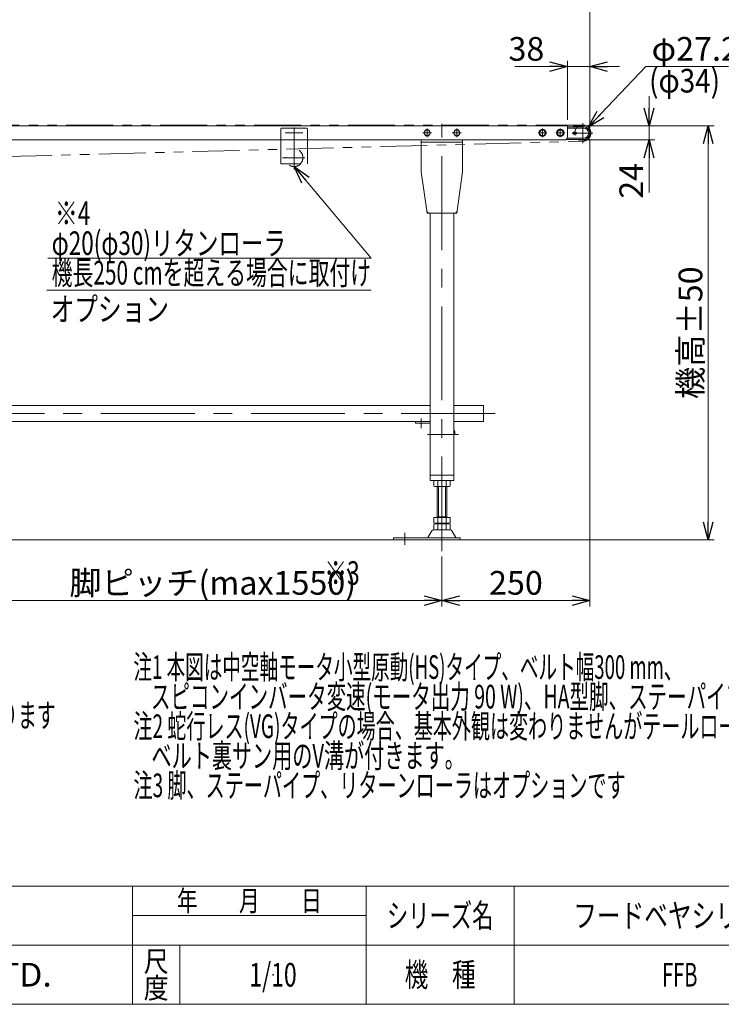
# Model space of a CAD drawing. Units: millimetres. Extents: x -1970 to 1970, y -1352 to 1351.
# Drawn here: x -536 to 650, y -1329 to 336 of the extents above; entities that cross this region are included whole.
import ezdxf
from ezdxf.enums import TextEntityAlignment as Align

# ---------------------------------------------------------------- set-up
doc = ezdxf.new("R2010")
doc.units = ezdxf.units.MM
doc.header["$LTSCALE"] = 2.5
doc.header["$PDSIZE"] = 1
for name, pattern in [('CENTER', [50.8, 31.75, -6.35, 6.35, -6.35]), ('CENTERX2', [101.6, 63.5, -12.7, 12.7, -12.7]), ('DASHED2', [9.525, 6.35, -3.175]), ('DIVIDE', [31.75, 12.7, -6.35, 0, -6.35, 0, -6.35]), ('PHANTOM', [63.5, 31.75, -6.35, 6.35, -6.35, 6.35, -6.35])]:
    doc.linetypes.add(name, pattern=pattern)
for name, color, linetype in [('13', 7, 'Continuous'), ('15', 7, 'Continuous'), ('16', 7, 'Continuous'), ('18', 7, 'Continuous'), ('3', 7, 'Continuous'), ('7', 7, 'Continuous'), ('8', 7, 'Continuous'), ('HEXAGON_SOCKET_SET_SCREW_OVAL_POINT_JIS', 7, 'Continuous'), ('ZUWAKU', 7, 'Continuous')]:
    doc.layers.add(name, color=color, linetype=linetype)
doc.styles.add('dcStyle0', font='ＭＳ Ｐゴシック', dxfattribs={"width": 0.75})
doc.styles.add('dcStyle1', font='txt.shx', dxfattribs={"width": 1.2, "bigfont": 'bigfont'})
doc.dimstyles.new('dc_Diam06', dxfattribs={"dimtxt": 40, "dimasz": 30.000019, "dimexe": 10, "dimexo": 10, "dimgap": 10, "dimtad": 2, "dimtih": 1, "dimtoh": 1, "dimdsep": 46, "dimtxsty": 'dcStyle0', "dimblk1": 'OPEN30', "dimblk2": 'OPEN30', "dimsah": 1, "dimcen": 0.09, "dimclrd": 2, "dimclre": 2, "dimclrt": 2, "dimadec": 0, "dimazin": 2, "dimtfac": 1, "dimtdec": 4, "dimtofl": 0, "dimtmove": 0, "dimatfit": 3, "dimfxl": 1, "dimarcsym": 1})
doc.dimstyles.new('dc_Rotated', dxfattribs={"dimtxt": 40, "dimasz": 30.000019, "dimexe": 10, "dimexo": 10, "dimgap": 10, "dimtad": 3, "dimdsep": 46, "dimtxsty": 'dcStyle0', "dimblk1": 'OPEN30', "dimblk2": 'OPEN30', "dimsah": 1, "dimcen": 0.09, "dimclrd": 2, "dimclre": 2, "dimclrt": 4, "dimadec": 0, "dimazin": 2, "dimtfac": 1, "dimtdec": 4, "dimtmove": 0, "dimatfit": 3, "dimfxl": 1, "dimarcsym": 1})

# ---------------------------------------------------------------- blocks, each defined once
blk = doc.blocks.new('_Open30')
at = {"color": 0, "linetype": 'ByBlock', "lineweight": -2}
for p, q in [((-1, 0.267949), (0, 0)), ((0, 0), (-1, -0.267949)), ((0, 0), (-1, 0))]:
    blk.add_line(p, q, dxfattribs=at)
blk = doc.blocks.new('*D1')
at = {"color": 2, "linetype": 'Continuous', "lineweight": 13}
for p, q in [((400.1, 156.8), (638.1, 156.8)), ((628.1, -543.2), (628.1, 156.8)), ((434, -543.2), (638.1, -543.2))]:
    blk.add_line(p, q, dxfattribs=at)
at = {"color": 2, "xscale": 30.00002807615286, "yscale": 29.99989368223643}
for p, rotation in [((628.1, 156.8), 90), ((628.1, -543.2), 270)]:
    blk.add_blockref('_Open30', p, dxfattribs=dict(at, rotation=rotation))
at = {"color": 4, "insert": (618.1, -193.2), "char_height": 40, "attachment_point": 8, "rotation": 90, "style": 'dcStyle0'}
blk.add_mtext('\\T1.00;機高±50', dxfattribs=at)
blk = doc.blocks.new('*D2')
at = {"color": 2, "linetype": 'Continuous', "lineweight": 13}
for p, q in [((528.1, 206.8), (528.1, 156.8)), ((400.1, 156.8), (538.1, 156.8)), ((528.1, 132.8), (528.1, 156.8)), ((417.1, 132.8), (538.1, 132.8)), ((528.1, 43.9), (528.1, 132.8))]:
    blk.add_line(p, q, dxfattribs=at)
at = {"color": 2, "xscale": 30.00002807615286, "yscale": 29.99989368223643}
for p, rotation in [((528.1, 156.8), 270), ((528.1, 132.8), 90)]:
    blk.add_blockref('_Open30', p, dxfattribs=dict(at, rotation=rotation))
at = {"color": 2, "insert": (518.1, 93.9), "char_height": 40, "attachment_point": 9, "rotation": 90, "style": 'dcStyle0'}
blk.add_mtext('\\T1.00;24', dxfattribs=at)
blk = doc.blocks.new('DC_GROUP_W_FFBHS_S_010_4')
at = {"color": 91, "linetype": 'PHANTOM', "lineweight": 13}
for p in [(426.8, 154.9), (428.1, 152.8)]:
    blk.add_line(p, (428.1, 154.9), dxfattribs=at)
blk = doc.blocks.new('*D9')
at = {"color": 2, "linetype": 'Continuous', "lineweight": 13}
for p, q in [((-1571.9, 159.9), (-1571.9, 466.8)), ((428.1, 159.9), (428.1, 466.8)), ((-1571.9, 456.8), (428.1, 456.8))]:
    blk.add_line(p, q, dxfattribs=at)
at = {"color": 2, "xscale": 30.00002807615286, "yscale": 29.99989368223643}
for p, rotation in [((-1571.9, 456.8), 180), ((428.1, 456.8), 360)]:
    blk.add_blockref('_Open30', p, dxfattribs=dict(at, rotation=rotation))
at = {"color": 4, "insert": (-571.9, 466.8), "char_height": 40, "attachment_point": 8, "style": 'dcStyle0'}
blk.add_mtext('\\T1.00;機長', dxfattribs=at)
blk = doc.blocks.new('*D10')
at = {"color": 2, "linetype": 'Continuous', "lineweight": 13}
for p, q in [((522.5, 256.8), (425.4, 154.2)), ((662.5, 256.8), (522.5, 256.8))]:
    blk.add_line(p, q, dxfattribs=at)
at = {"color": 2, "xscale": 30.00002807615286, "yscale": 29.99989368223643, "rotation": 226.5968563488827}
blk.add_blockref('_Open30', (425.4, 154.2), dxfattribs=at)
at = {"color": 2, "insert": (532.5, 266.8), "char_height": 40, "attachment_point": 7, "style": 'dcStyle0'}
blk.add_mtext('\\T1.00;φ27.2', dxfattribs=at)
blk = doc.blocks.new('DC_IMAGEDIMGROUP_5')
at = {"color": 2, "linetype": 'Continuous', "lineweight": 13}
for p, q in [((390.1, 166.8), (390.1, 266.8)), ((428.1, 154.3), (428.1, 266.8)), ((301.1, 256.8), (390.1, 256.8)), ((390.1, 256.8), (428.1, 256.8)), ((478.1, 256.8), (428.1, 256.8))]:
    blk.add_line(p, q, dxfattribs=at)
at = {"color": 2, "xscale": 30.00002807615286, "yscale": 29.99989368223643}
for p, rotation in [((390.1, 256.8), 360), ((428.1, 256.8), 180)]:
    blk.add_blockref('_Open30', p, dxfattribs=dict(at, rotation=rotation))
at = {"color": 2, "insert": (351.1, 266.8), "char_height": 40, "attachment_point": 9, "style": 'dcStyle0'}
blk.add_mtext('\\T1.00;38', dxfattribs=at)
blk = doc.blocks.new('DC_GROUP_W_FFBHS_S_010_30')
at = {"color": 2, "style": 'dcStyle0'}
for s, width, p, p2 in [('注1 本図は中空軸モータ小型原動(HS)タイプ、ベルト幅300 mm、', 0.591856, (-343.4, -778.5), (584.6, -778.5)), ('    スピコンインバータ変速(モータ出力 90 W)、HA型脚、ステーパイプ付の場合です', 0.61262, (-343.4, -828.5), (888.6, -828.5)), ('注2 蛇行レス(VG)タイプの場合、基本外観は変わりませんがテールローラ、ドライブプーリ、フレームに', 0.610081, (-343.4, -878.5), (1160.6, -878.5)), ('    ベルト裏サン用のV溝が付きます。', 0.614317, (-343.4, -928.5), (216.6, -928.5)), ('注3 脚、ステーパイプ、リターンローラはオプションです', 0.631963, (-343.4, -978.5), (488.6, -978.5))]:
    blk.add_text(s, height=40, dxfattribs=dict(at, width=width)).set_placement(p, p2, align=Align.FIT)
blk = doc.blocks.new('DC_GROUP_W_FFBHS_S_010_38')
at = {"color": 2, "style": 'dcStyle0'}
for s, width, p, p2 in [('※1 テールローラが機長からmax 4.6 mm（片側）飛び出します', 0.601085, (-1834.9, -810.2), (-938.9, -810.2)), ('※2 蛇行レス(VG)タイプでは、ベルト幅が300 mmを超える場合,テールローラはφ34となります', 0.600036, (-1834.9, -860.2), (-474.9, -860.2)), ('※3 脚ピッチは 1550 mm以下としてください', 0.609551, (-1834.9, -910.2), (-1194.9, -910.2)), ('※4 正寸法はベルト幅 100 ～ 400 mm、(  )寸法はベルト幅 450 ～ 500 mmの場合です', 0.593961, (-1834.9, -960.2), (-586.9, -960.2))]:
    blk.add_text(s, height=40, dxfattribs=dict(at, width=width)).set_placement(p, p2, align=Align.FIT)
blk = doc.blocks.new('DC_GROUP_W_FFBHS_S_010_45')
at = {"color": 2, "linetype": 'Continuous', "lineweight": 13}
for p, q in [((-71.9, 87.8), (58.3, -66.8)), ((58.3, -66.8), (-488.2, -66.8))]:
    blk.add_line(p, q, dxfattribs=at)
at = {"color": 2, "xscale": 30.00002807615286, "yscale": 29.99989368223643, "rotation": 130.1116059399772}
blk.add_blockref('_Open30', (-71.9, 87.8), dxfattribs=at)
at = {"color": 2, "style": 'dcStyle0'}
for s, width, p, p2 in [('φ20(φ30)リタンローラ', 0.707737, (-481.7, -61.8), (-85.7, -61.8)), ('機長250 cmを超える場合に取付け', 0.638028, (-481.7, -111.8), (58.3, -111.8))]:
    blk.add_text(s, height=40, dxfattribs=dict(at, width=width)).set_placement(p, p2, align=Align.FIT)
blk = doc.blocks.new('*D90')
at = {"color": 2, "linetype": 'Continuous', "lineweight": 13}
for p, q in [((-596.9, -571.4), (-596.9, -656.1)), ((178.1, -571.4), (178.1, -656.1)), ((-596.9, -646.1), (178.1, -646.1))]:
    blk.add_line(p, q, dxfattribs=at)
at = {"color": 2, "xscale": 30.00002807615286, "yscale": 29.99989368223643}
for p, rotation in [((-596.9, -646.1), 180), ((178.1, -646.1), 360)]:
    blk.add_blockref('_Open30', p, dxfattribs=dict(at, rotation=rotation))
at = {"color": 2, "insert": (-209.4, -636.1), "char_height": 40, "attachment_point": 8, "style": 'dcStyle0'}
blk.add_mtext('\\T1.00;脚ピッチ(max1550)', dxfattribs=at)
blk = doc.blocks.new('*D92')
at = {"color": 2, "linetype": 'Continuous', "lineweight": 13}
for p, q in [((428.1, 134.3), (428.1, -656.1)), ((178.1, -571.4), (178.1, -656.1)), ((178.1, -646.1), (428.1, -646.1))]:
    blk.add_line(p, q, dxfattribs=at)
at = {"color": 2, "xscale": 30.00002807615286, "yscale": 29.99989368223643}
for p, rotation in [((178.1, -646.1), 180), ((428.1, -646.1), 360)]:
    blk.add_blockref('_Open30', p, dxfattribs=dict(at, rotation=rotation))
at = {"color": 2, "insert": (303.1, -636.1), "char_height": 40, "attachment_point": 8, "style": 'dcStyle0'}
blk.add_mtext('\\T1.00;250', dxfattribs=at)
blk = doc.blocks.new('DC_GROUP_W_FFBHS_S_010_1')
at = {"layer": '3', "color": 3, "linetype": 'CENTERX2', "lineweight": 13}
for p, q in [((178.1, -562.5), (178.1, -397.1)), ((115.1, -531.5), (115.1, -551.9))]:
    blk.add_line(p, q, dxfattribs=at)
at = {"layer": '3', "color": 7, "linetype": 'Continuous', "lineweight": 13}
for p, q in [((164.2, -452.6), (164.2, -443.7)), ((171.1, -452.6), (171.1, -443.7)), ((185, -452.6), (185, -443.7)), ((191.9, -452.6), (191.9, -443.7)), ((167.7, -453.2), (188.5, -453.2)), ((170.1, -453.2), (170.1, -505.4)), ((186.1, -505.4), (186.1, -453.2)), ((164.2, -514.8), (164.2, -505.4)), ((191.9, -505.4), (164.2, -505.4)), ((188.5, -515.4), (167.7, -515.4)), ((186.1, -504.4), (170.1, -504.4)), ((170.1, -516.4), (170.1, -515.4)), ((171.1, -514.8), (171.1, -505.4)), ((185, -514.8), (185, -505.4)), ((186.1, -516.4), (186.1, -515.4)), ((191.9, -514.8), (191.9, -505.4)), ((154.4, -539.5), (161.2, -528.2)), ((163.8, -526.7), (192.3, -526.7)), ((164.2, -525.8), (164.2, -516.9)), ((188.5, -516.4), (167.7, -516.4)), ((167.7, -526.4), (188.5, -526.4)), ((171.1, -525.8), (171.1, -516.9)), ((185, -525.8), (185, -516.9)), ((191.9, -525.8), (191.9, -516.9)), ((194.9, -528.2), (201.8, -539.5)), ((96.1, -540), (208.6, -540)), ((96.1, -543.2), (96.1, -540)), ((208.6, -543.2), (96.1, -543.2)), ((208.6, -540), (208.6, -543.2))]:
    blk.add_line(p, q, dxfattribs=at)
at = {"layer": '3', "color": 3, "linetype": 'Continuous', "lineweight": 13}
for p, q in [((172.1, -453.2), (172.1, -504.4)), ((184.1, -504.4), (184.1, -453.2))]:
    blk.add_line(p, q, dxfattribs=at)
at = {"layer": '3', "color": 7, "linetype": 'Continuous', "lineweight": 13}
for centre, radius, start, end in [((167.7, -454.6), 11.5, 72.412, 107.588), ((178.1, -488.2), 45.1, 81.1539, 98.8461), ((188.5, -454.6), 11.5, 72.412, 107.588), ((167.7, -441.7), 11.5, 252.412, 287.588), ((178.1, -408.1), 45.1, 261.1539, 278.8461), ((188.5, -441.7), 11.5, 252.412, 287.588), ((167.7, -503.9), 11.5, 252.412, 287.588), ((178.1, -470.3), 45.1, 261.1539, 278.8461), ((188.5, -503.9), 11.5, 252.412, 287.588), ((163.8, -529.7), 3, 90, 149.8987), ((167.7, -527.8), 11.5, 72.412, 107.588), ((167.7, -514.9), 11.5, 252.412, 287.588), ((178.1, -561.4), 45.1, 81.1539, 98.8461), ((178.1, -481.3), 45.1, 261.1539, 278.8461), ((188.5, -527.8), 11.5, 72.412, 107.588), ((188.5, -514.9), 11.5, 252.412, 287.588), ((192.3, -529.7), 3, 30.1013, 90), ((153.5, -539), 1, 270, 329.8987), ((202.6, -539), 1, 210.1013, 270)]:
    blk.add_arc(centre, radius, start, end, dxfattribs=at)
blk = doc.blocks.new('DC_GROUP_W_FFBHS_S_010_12')
at = {"layer": '3', "color": 7, "linetype": 'Continuous', "lineweight": 13}
for p, q in [((-1441.9, -316), (-1441.9, -343.2)), ((-1441.9, -316), (-1391.9, -316)), ((-1351.9, -316), (-616.9, -316)), ((-576.9, -316), (158.1, -316)), ((198.1, -316), (248.1, -316)), ((248.1, -316), (248.1, -343.2)), ((-1441.9, -343.2), (-1391.9, -343.2)), ((-616.9, -343.2), (-1351.9, -343.2)), ((158.1, -343.2), (-576.9, -343.2)), ((248.1, -343.2), (198.1, -343.2))]:
    blk.add_line(p, q, dxfattribs=at)
at = {"layer": '3', "color": 3, "linetype": 'CENTERX2', "lineweight": 13}
blk.add_line((268.1, -329.6), (-1461.9, -329.6), dxfattribs=at)
blk = doc.blocks.new('DC_GROUP_W_FFBHS_S_010_6')
at = {"layer": '15', "color": 3, "linetype": 'CENTERX2', "lineweight": 13}
for p, q in [((416.1, 161.3), (416.1, 127.3)), ((433.1, 144.3), (399.1, 144.3))]:
    blk.add_line(p, q, dxfattribs=at)
at = {"layer": '15', "color": 4, "linetype": 'DASHED2', "lineweight": 13}
blk.add_arc((416.1, 144.3), 13.6, 129.4609, 230.5391, dxfattribs=at)
at = {"layer": '15', "color": 7, "linetype": 'Continuous', "lineweight": 13}
blk.add_arc((416.1, 144.3), 13.6, 230.5391, 129.4609, dxfattribs=at)
blk = doc.blocks.new('DC_GROUP_W_FFBHS_S_010_14')
at = {"layer": '7', "color": 7, "linetype": 'Continuous', "lineweight": 13}
for p, q in [((400.6, 145.9), (404.4, 145.9)), ((400.6, 142.7), (404.4, 142.7))]:
    blk.add_line(p, q, dxfattribs=at)
at = {"layer": '7', "color": 3, "linetype": 'CENTERX2', "lineweight": 13}
blk.add_line((402.5, 146.6), (402.5, 142.1), dxfattribs=at)
at = {"layer": '7', "color": 7, "linetype": 'Continuous', "lineweight": 13}
for centre, start, end in [((400.6, 144.3), 90, 270), ((404.4, 144.3), 270, 90)]:
    blk.add_arc(centre, 1.6, start, end, dxfattribs=at)
blk = doc.blocks.new('DC_GROUP_W_FFBHS_S_010_34')
at = {"layer": '18', "color": 7, "linetype": 'Continuous', "lineweight": 13}
for p, q in [((197.3, 144.8), (200.2, 149.8)), ((200.2, 149.8), (206, 149.8)), ((206, 149.8), (208.8, 144.8)), ((200.2, 139.8), (197.3, 144.8)), ((206, 139.8), (200.2, 139.8)), ((208.8, 144.8), (206, 139.8))]:
    blk.add_line(p, q, dxfattribs=at)
at = {"layer": '18', "color": 3, "linetype": 'CENTER', "lineweight": 13}
for p, q in [((203.1, 137.3), (203.1, 152.3)), ((195.6, 144.8), (210.6, 144.8))]:
    blk.add_line(p, q, dxfattribs=at)
at = {"layer": '18', "color": 7, "linetype": 'Continuous', "lineweight": 13}
blk.add_circle((203.1, 144.8), 5, dxfattribs=at)
blk = doc.blocks.new('DC_GROUP_W_FFBHS_S_010_35')
at = {"layer": '18', "color": 7, "linetype": 'Continuous', "lineweight": 13}
for p, q in [((147.3, 144.8), (150.2, 149.8)), ((150.2, 149.8), (156, 149.8)), ((156, 149.8), (158.8, 144.8)), ((150.2, 139.8), (147.3, 144.8)), ((156, 139.8), (150.2, 139.8)), ((158.8, 144.8), (156, 139.8))]:
    blk.add_line(p, q, dxfattribs=at)
at = {"layer": '18', "color": 3, "linetype": 'CENTER', "lineweight": 13}
for p, q in [((153.1, 137.3), (153.1, 152.3)), ((145.6, 144.8), (160.6, 144.8))]:
    blk.add_line(p, q, dxfattribs=at)
at = {"layer": '18', "color": 7, "linetype": 'Continuous', "lineweight": 13}
blk.add_circle((153.1, 144.8), 5, dxfattribs=at)
blk = doc.blocks.new('DC_GROUP_W_FFBHS_S_010_55')
at = {"layer": '18', "color": 7, "linetype": 'Continuous', "lineweight": 13}
for p, q in [((378.1, 150.6), (373.1, 147.7)), ((383.1, 147.7), (378.1, 150.6)), ((373.1, 147.7), (373.1, 142)), ((373.1, 142), (378.1, 139.1)), ((378.1, 139.1), (383.1, 142)), ((383.1, 142), (383.1, 147.7))]:
    blk.add_line(p, q, dxfattribs=at)
at = {"layer": '18', "color": 3, "linetype": 'CENTER', "lineweight": 13}
for p, q in [((378.1, 152.3), (378.1, 137.3)), ((385.6, 144.8), (370.6, 144.8))]:
    blk.add_line(p, q, dxfattribs=at)
at = {"layer": '18', "color": 7, "linetype": 'Continuous', "lineweight": 13}
for radius in [6.25, 5]:
    blk.add_circle((378.1, 144.8), radius, dxfattribs=at)
blk = doc.blocks.new('DC_GROUP_W_FFBHS_S_010_56')
at = {"layer": '18', "color": 7, "linetype": 'Continuous', "lineweight": 13}
for p, q in [((348.1, 150.6), (343.1, 147.7)), ((353.1, 147.7), (348.1, 150.6)), ((343.1, 147.7), (343.1, 142)), ((343.1, 142), (348.1, 139.1)), ((348.1, 139.1), (353.1, 142)), ((353.1, 142), (353.1, 147.7))]:
    blk.add_line(p, q, dxfattribs=at)
at = {"layer": '18', "color": 3, "linetype": 'CENTER', "lineweight": 13}
for p, q in [((348.1, 152.3), (348.1, 137.3)), ((355.6, 144.8), (340.6, 144.8))]:
    blk.add_line(p, q, dxfattribs=at)
at = {"layer": '18', "color": 7, "linetype": 'Continuous', "lineweight": 13}
for radius in [6.25, 5]:
    blk.add_circle((348.1, 144.8), radius, dxfattribs=at)
blk = doc.blocks.new('DC_GROUP_W_FFBHS_S_010_22')
at = {"layer": 'ZUWAKU', "color": 4, "linetype": 'Continuous', "lineweight": 13}
for p, q in [((1970, -1128.7), (-1970, -1128.7)), ((-345, -1328.7), (-345, -1128.7)), ((50, -1328.7), (50, -1128.7)), ((300, -1128.7), (300, -1328.7)), ((-345, -1178.7), (50, -1178.7)), ((-1970, -1228.7), (1970, -1228.7)), ((-265, -1228.7), (-265, -1328.7))]:
    blk.add_line(p, q, dxfattribs=at)
at = {"layer": 'ZUWAKU', "color": 7, "linetype": 'Continuous', "lineweight": 13}
blk.add_line((-1970, -1328.7), (1970, -1328.7), dxfattribs=at)
at = {"layer": 'ZUWAKU', "color": 2, "style": 'dcStyle1'}
for s, height, width, p, p2 in [('年\u3000\u3000月\u3000\u3000日', 35, 1.195122, (-270, -1171.2), (-25, -1171.2)), ('シリーズ名', 40, 1.086207, (85, -1198.7), (265, -1198.7)), ('尺', 35, 1.68, (-326, -1273.7), (-284, -1273.7)), ('機\u3000種', 40, 1.235294, (115, -1298.7), (235, -1298.7)), ('度', 35, 1.68, (-326, -1318.7), (-284, -1318.7))]:
    blk.add_text(s, height=height, dxfattribs=dict(at, width=width)).set_placement(p, p2, align=Align.FIT)
at = {"layer": 'ZUWAKU', "color": 7, "style": 'dcStyle1', "width": 0.899028}
blk.add_text('MARUYASU KIKAI CO.,LTD.', height=40, dxfattribs=at).set_placement((-1173.4, -1298.7), (-481.6, -1298.7), align=Align.FIT)
blk = doc.blocks.new('DC_GROUP_W_FFBHS_S_010_23')
at = {"layer": 'ZUWAKU', "color": 2, "linetype": 'Continuous'}
for p in [(580, -1178.7), (1475, -1178.7), (-107.5, -1278.7), (580, -1278.7), (1940, -1278.7)]:
    blk.add_point(p, dxfattribs=at)
blk = doc.blocks.new('DC_GROUP_W_FFBHS_S_010_32')
at = {"layer": '8', "color": 3, "linetype": 'CENTERX2', "lineweight": 13}
blk.add_line((-86.9, 144.8), (-56.9, 144.8), dxfattribs=at)
blk = doc.blocks.new('DC_GROUP_W_FFBHS_S_010_31')
at = {"layer": '8', "color": 140, "linetype": 'PHANTOM', "lineweight": 13}
for p, q in [((-94.4, 96.3), (-94.4, 150.8)), ((-51.4, 152.8), (-92.4, 152.8)), ((-49.4, 96.3), (-49.4, 150.8))]:
    blk.add_line(p, q, dxfattribs=at)
at = {"layer": '8', "color": 3, "linetype": 'CENTERX2', "lineweight": 13}
blk.add_line((-71.9, 154.1), (-71.9, 82.6), dxfattribs=at)
at = {"layer": '8', "color": 140, "linetype": 'PHANTOM', "lineweight": 13}
for centre, start, end in [((-92.4, 150.8), 90, 180), ((-51.4, 150.8), 0, 90)]:
    blk.add_arc(centre, 2, start, end, dxfattribs=at)
at = {"layer": '8', "linetype": 'Continuous'}
blk.add_blockref('DC_GROUP_W_FFBHS_S_010_32', (0, 0), dxfattribs=at)
blk = doc.blocks.new('DC_GROUP_W_FFBHS_S_010_33')
at = {"layer": 'HEXAGON_SOCKET_SET_SCREW_OVAL_POINT_JIS', "color": 150, "linetype": 'DIVIDE', "lineweight": 13}
for p, q in [((-94.4, 92.3), (-94.4, 100.5)), ((-49.4, 92.3), (-49.4, 101.5)), ((-94.4, 92.3), (-49.4, 92.3))]:
    blk.add_line(p, q, dxfattribs=at)

msp = doc.modelspace()

# ---------------------------------------------------------------- linework, layer by layer
at = {"color": 140, "linetype": 'PHANTOM', "lineweight": 13}
for p, q in [((416.0651241, 157.9417708), (-1559.9347348, 157.9417708)), ((-1036.8611447, 91.8366794), (416.4056974, 130.7460358))]:
    msp.add_line(p, q, dxfattribs=at)
at = {"color": 3, "linetype": 'CENTERX2', "lineweight": 13}
msp.add_line((-91.2925296, 102.8417708), (-53.5484467, 102.8417708), dxfattribs=at)
at = {"color": 2, "linetype": 'Continuous', "lineweight": 13}
msp.add_line((-490.0607187, -121.2235604), (58.3206132, -121.2235604), dxfattribs=at)
at = {"color": 3, "linetype": 'Continuous', "lineweight": 13}
msp.add_line((454.7799203, -543.1582292), (-1592.8814324, -543.1582292), dxfattribs=at)
at = {"color": 140, "linetype": 'PHANTOM', "lineweight": 13}
msp.add_arc((416.0651241, 144.3417708), 13.6, 271.434959991, 90, dxfattribs=at)
at = {"layer": '13', "color": 150, "linetype": 'DIVIDE', "lineweight": 13}
msp.add_circle((-71.9349321, 102.8417708), 15, dxfattribs=at)
at = {"layer": '16', "color": 7, "linetype": 'Continuous', "lineweight": 13}
for p, q in [((390.0650679, 154.8417708), (417.5650679, 154.8417708)), ((388.0650679, 133.8417708), (417.5650679, 133.8417708))]:
    msp.add_line(p, q, dxfattribs=at)
msp.add_arc((417.5650679, 144.3417708), 10.5, 270, 90, dxfattribs=at)
at = {"layer": '18', "color": 7, "linetype": 'Continuous', "lineweight": 13}
for p, q in [((390.0650679, 156.8417708), (-1036.9349321, 156.8417708)), ((390.0650679, 137.8417708), (390.0650679, 156.8417708)), ((-1036.9349321, 132.8417708), (385.0650679, 132.8417708))]:
    msp.add_line(p, q, dxfattribs=at)
at = {"layer": '18', "color": 91, "linetype": 'PHANTOM', "lineweight": 13}
msp.add_line((-218.9349321, 132.8417708), (-224.9349321, 132.8417708), dxfattribs=at)
at = {"layer": '18', "color": 7, "linetype": 'Continuous', "lineweight": 13}
msp.add_arc((385.0650679, 137.8417708), 5, 270, 360, dxfattribs=at)
at = {"layer": '3', "color": 3, "linetype": 'CENTERX2', "lineweight": 13}
for p, q in [((178.0650679, -561.4107881), (178.0650679, 160.2835922)), ((143.0650679, -338.4085874), (143.0650679, -354.4085874)), ((206.1758471, -365.1582292), (153.666843, -365.1582292))]:
    msp.add_line(p, q, dxfattribs=at)
at = {"layer": '3', "color": 7, "linetype": 'Continuous', "lineweight": 13}
for p, q in [((143.0650679, 78.8417708), (143.0650679, 132.8417708)), ((143.0650679, 128.8417708), (213.0650679, 128.8417708)), ((213.0650679, 78.8417708), (213.0650679, 132.8417708)), ((152.4517974, 13.134664), (143.0650679, 78.8417708)), ((213.0650679, 78.8417708), (203.6783384, 13.134664)), ((198.7285909, 8.8417708), (157.4015449, 8.8417708)), ((158.0650679, -443.1582292), (158.0650679, 8.8417708)), ((198.0650679, 8.8417708), (198.0650679, -443.1582292)), ((133.0650679, -346.1582292), (133.0650679, -343.1582292)), ((158.0650679, -346.1582292), (133.0650679, -346.1582292)), ((200.0650679, -365.1582292), (198.0650679, -365.1582292)), ((198.0650679, -434.1582292), (158.0650679, -434.1582292)), ((158.0650679, -443.1582292), (198.0650679, -443.1582292))]:
    msp.add_line(p, q, dxfattribs=at)
at = {"layer": '3', "color": 91, "linetype": 'PHANTOM', "lineweight": 13}
for p, q in [((153.0650679, 8.8417708), (152.4517974, 13.134664)), ((157.4015449, 8.8417708), (153.0650679, 8.8417708)), ((203.0650679, 8.8417708), (198.7285909, 8.8417708)), ((203.6783384, 13.134664), (203.0650679, 8.8417708))]:
    msp.add_line(p, q, dxfattribs=at)
at = {"layer": '3', "color": 7, "linetype": 'Continuous', "lineweight": 13}
for centre, radius, start, end in [((157.4015449, 13.8417708), 5, 188.1301023542, 270), ((198.7285909, 13.8417708), 5, 270, 351.8698976458), ((178.0650679, -365.1582292), 22, 0, 24.6199773287)]:
    msp.add_arc(centre, radius, start, end, dxfattribs=at)
at = {"layer": '7', "color": 7, "linetype": 'Continuous', "lineweight": 13}
for p, q in [((417.5633558, 152.8417708), (390.0638628, 152.8417708)), ((417.5637899, 135.8417708), (389.6464385, 135.8417708))]:
    msp.add_line(p, q, dxfattribs=at)
msp.add_arc((417.5633558, 144.3417708), 8.5, 270, 89.9999999999, dxfattribs=at)

# ---------------------------------------------------------------- block references
at = {"linetype": 'Continuous'}
for name in ['DC_IMAGEDIMGROUP_5', 'DC_GROUP_W_FFBHS_S_010_4', 'DC_GROUP_W_FFBHS_S_010_45', 'DC_GROUP_W_FFBHS_S_010_30', 'DC_GROUP_W_FFBHS_S_010_38']:
    msp.add_blockref(name, (0, 0), dxfattribs=at)
at = {"layer": '15', "linetype": 'Continuous'}
msp.add_blockref('DC_GROUP_W_FFBHS_S_010_6', (0, 0), dxfattribs=at)
at = {"layer": '18', "linetype": 'Continuous'}
for name in ['DC_GROUP_W_FFBHS_S_010_35', 'DC_GROUP_W_FFBHS_S_010_34', 'DC_GROUP_W_FFBHS_S_010_56', 'DC_GROUP_W_FFBHS_S_010_55']:
    msp.add_blockref(name, (0, 0), dxfattribs=at)
at = {"layer": '3', "linetype": 'Continuous'}
for name in ['DC_GROUP_W_FFBHS_S_010_12', 'DC_GROUP_W_FFBHS_S_010_1']:
    msp.add_blockref(name, (0, 0), dxfattribs=at)
at = {"layer": '7', "linetype": 'Continuous'}
msp.add_blockref('DC_GROUP_W_FFBHS_S_010_14', (0, 0), dxfattribs=at)
at = {"layer": '8', "linetype": 'Continuous'}
msp.add_blockref('DC_GROUP_W_FFBHS_S_010_31', (0, 0), dxfattribs=at)
at = {"layer": 'HEXAGON_SOCKET_SET_SCREW_OVAL_POINT_JIS', "linetype": 'Continuous'}
msp.add_blockref('DC_GROUP_W_FFBHS_S_010_33', (0, 0), dxfattribs=at)
at = {"layer": 'ZUWAKU', "linetype": 'Continuous'}
for name in ['DC_GROUP_W_FFBHS_S_010_22', 'DC_GROUP_W_FFBHS_S_010_23']:
    msp.add_blockref(name, (0, 0), dxfattribs=at)

# ---------------------------------------------------------------- texts
at = {"color": 2}
for s, style, width, p, p2 in [('(φ34)', 'dcStyle0', 0.790426, (528.2142857, 212.9796523), (648.2142857, 212.9796523)), ('※4', 'dcStyle0', 0.6875, (-476.2421508, -11.251908), (-416.2421508, -11.251908)), ('オプション', 'dcStyle0', 0.817221, (-483.4173116, -173.2998977), (-283.4173116, -173.2998977)), ('※3', 'dcStyle0', 0.6875, (-20.8917654, -619.478625), (39.1082346, -619.478625)), ('フードベヤシリーズ', 'dcStyle1', 1.188679, (400, -1198.7192334), (760, -1198.7192334)), ('1/10', 'dcStyle1', 0.531646, (-147.5, -1298.7192334), (-67.5, -1298.7192334)), ('FFB', 'dcStyle1', 0.583333, (550, -1298.7192334), (610, -1298.7192334))]:
    msp.add_text(s, height=40, dxfattribs=dict(at, style=style, width=width)).set_placement(p, p2, align=Align.FIT)

# ---------------------------------------------------------------- dimensions: what is measured, and where the dimension line sits
at = {"linetype": 'Continuous', "lineweight": 13}
for base, p1, p2, text, override, picture, middle in [((428.0650679, 456.8417708), (-1571.9349321, 149.9413961), (428.0650679, 149.9417708), '機長', {"dimtxt": 40, "dimasz": 30.000019, "dimexe": 10, "dimexo": 10, "dimgap": 10, "dimtad": 3, "dimtih": 0, "dimtoh": 0, "dimdec": 6, "dimlfac": 1, "dimzin": 8, "dimtxsty": 'dcStyle0', "dimblk1": 'Open30', "dimblk2": 'Open30', "dimsah": 1, "dimclrd": 2, "dimclre": 2, "dimclrt": 4, "dimazin": 2, "dimtofl": 1, "dimtolj": 0, "dimtzin": 8, "dimarcsym": 1}, '*D9', (-571.9349321, 456.8417708)), ((178.0650679, -646.1351155), (-596.9349321, -561.4107881), (178.0650679, -561.4107881), '脚ピッチ(max1550)', {"dimtxt": 40, "dimasz": 30.000019, "dimexe": 10, "dimexo": 10, "dimgap": 10, "dimtad": 3, "dimtih": 0, "dimtoh": 0, "dimdec": 3, "dimlfac": 1, "dimzin": 8, "dimtxsty": 'dcStyle0', "dimblk1": 'Open30', "dimblk2": 'Open30', "dimsah": 1, "dimclrd": 2, "dimclre": 2, "dimclrt": 2, "dimazin": 2, "dimtofl": 1, "dimtolj": 0, "dimtzin": 8, "dimarcsym": 1}, '*D90', (-209.4349321, -646.1351155))]:
    dim = msp.add_linear_dim(base=base, p1=p1, p2=p2, text=text, dimstyle='dc_Rotated', override=override, dxfattribs=at)
    dim.commit()
    dim.dimension.update_dxf_attribs({"geometry": picture, "text_midpoint": middle, "dimtype": 160})
dim = msp.add_diameter_dim_2p(p1=(406.7201918, 134.460868), p2=(425.4100564, 154.2226736), text='φ27.2', dimstyle='dc_Diam06', override={"dimtxt": 40, "dimasz": 30.000019, "dimexe": 10, "dimexo": 10, "dimgap": 10, "dimtad": 2, "dimdec": 2, "dimlfac": 1, "dimzin": 8, "dimtxsty": 'dcStyle0', "dimblk1": 'Open30', "dimblk2": 'Open30', "dimsah": 1, "dimclrd": 2, "dimclre": 2, "dimclrt": 2, "dimazin": 2, "dimtolj": 0, "dimtzin": 8, "dimarcsym": 1}, dxfattribs=at)
dim.commit()
dim.dimension.update_dxf_attribs({"geometry": '*D10', "text_midpoint": (592.4627786, 256.8417708), "dimtype": 163})
dim = msp.add_linear_dim(base=(528.0650679, 156.8417708), p1=(407.0650679, 132.8417708), p2=(390.0650679, 156.8417708), angle=90, dimstyle='dc_Rotated', override={"dimtxt": 40, "dimasz": 30.000019, "dimexe": 10, "dimexo": 10, "dimgap": 10, "dimtad": 3, "dimtih": 0, "dimtoh": 0, "dimdec": 2, "dimlfac": 1, "dimzin": 8, "dimtxsty": 'dcStyle0', "dimblk1": 'Open30', "dimblk2": 'Open30', "dimsah": 1, "dimclrd": 2, "dimclre": 2, "dimclrt": 2, "dimazin": 2, "dimtofl": 1, "dimtolj": 0, "dimtzin": 8, "dimarcsym": 1}, dxfattribs=at)
dim.commit()
dim.dimension.update_dxf_attribs({"geometry": '*D2', "text_midpoint": (528.0650679, 73.8639708), "dimtype": 160})
dim = msp.add_linear_dim(base=(628.0650679, 156.8417708), p1=(423.9650679, -543.1582292), p2=(390.0650679, 156.8417708), angle=90, text='機高±50', dimstyle='dc_Rotated', override={"dimtxt": 40, "dimasz": 30.000019, "dimexe": 10, "dimexo": 10, "dimgap": 10, "dimtad": 3, "dimtih": 0, "dimtoh": 0, "dimdec": 2, "dimlfac": 1, "dimzin": 8, "dimtxsty": 'dcStyle0', "dimblk1": 'Open30', "dimblk2": 'Open30', "dimsah": 1, "dimclrd": 2, "dimclre": 2, "dimclrt": 4, "dimazin": 2, "dimtofl": 1, "dimtolj": 0, "dimtzin": 8, "dimarcsym": 1}, dxfattribs=at)
dim.commit()
dim.dimension.update_dxf_attribs({"geometry": '*D1', "text_midpoint": (628.0650679, -193.1582292), "dimtype": 160})
dim = msp.add_linear_dim(base=(428.0650679, -646.1351155), p1=(178.0650679, -561.4107881), p2=(428.0650679, 144.3417708), dimstyle='dc_Rotated', override={"dimtxt": 40, "dimasz": 30.000019, "dimexe": 10, "dimexo": 10, "dimgap": 10, "dimtad": 3, "dimtih": 0, "dimtoh": 0, "dimdec": 3, "dimlfac": 1, "dimzin": 8, "dimtxsty": 'dcStyle0', "dimblk1": 'Open30', "dimblk2": 'Open30', "dimsah": 1, "dimclrd": 2, "dimclre": 2, "dimclrt": 2, "dimazin": 2, "dimtofl": 1, "dimtolj": 0, "dimtzin": 8, "dimarcsym": 1}, dxfattribs=at)
dim.commit()
dim.dimension.update_dxf_attribs({"geometry": '*D92', "text_midpoint": (303.0650679, -646.1351155), "dimtype": 160})

doc.saveas('drawing.dxf')
